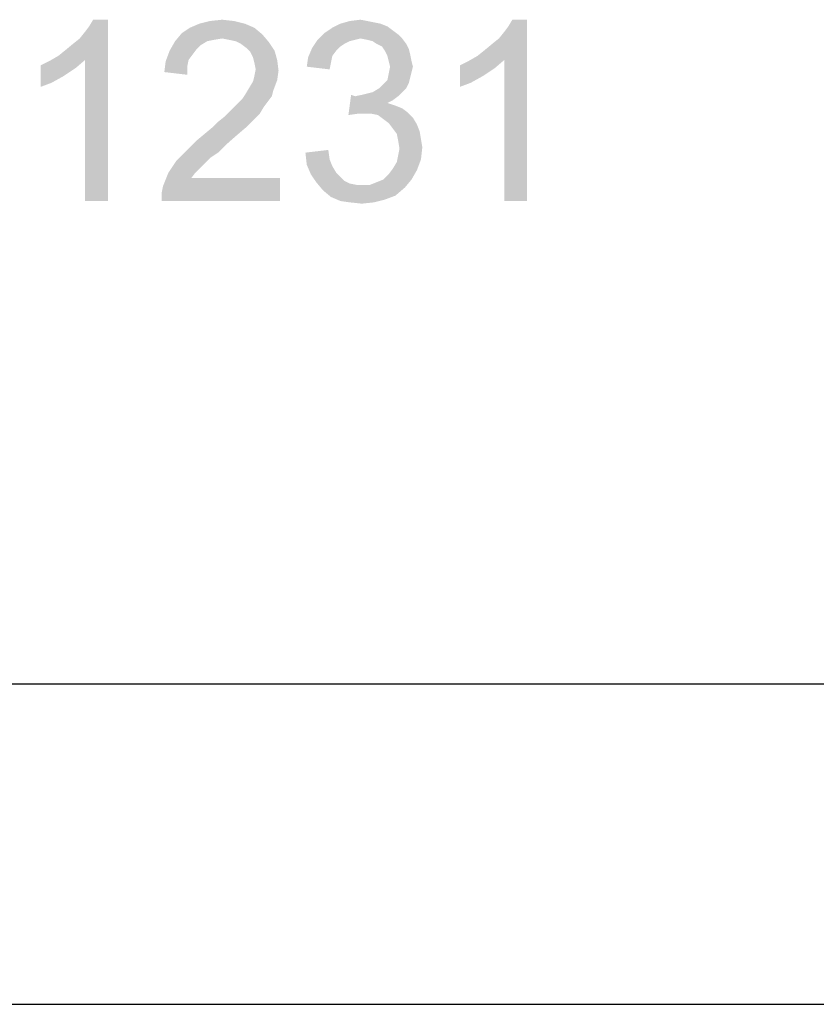
# Model space of a CAD drawing. Units: millimetres. Extents: x 0 to 841, y 0 to 594.
# Drawn here: x 480 to 505, y 0 to 31 of the extents above; entities that cross this region are included whole.
import ezdxf

# ---------------------------------------------------------------- set-up
doc = ezdxf.new("R2010")
doc.units = ezdxf.units.MM
doc.header["$LTSCALE"] = 46.255
doc.layers.add('DIMENSION_NPORT5650-8DXF_FORMAT', color=7, linetype='CONTINUOUS')

msp = doc.modelspace()

# ---------------------------------------------------------------- linework, layer by layer
at = {"layer": 'DIMENSION_NPORT5650-8DXF_FORMAT', "color": 1, "linetype": 'Continuous'}
msp.add_line((30.003, 10.001), (830.079, 10.001), dxfattribs=at)
at = {"layer": 'DIMENSION_NPORT5650-8DXF_FORMAT', "color": 7, "linetype": 'Continuous'}
msp.add_line((0, 0), (841, 0), dxfattribs=at)
for points in [[(480.916, 29.591), (481.125, 29.759), (482.466, 30.722)], [(481.754, 29.465), (480.916, 29.591), (482.466, 30.722)], [(481.125, 29.759), (481.377, 29.968), (482.466, 30.722)], [(481.377, 29.968), (481.586, 30.136), (482.466, 30.722)], [(481.586, 30.136), (481.754, 30.345), (482.466, 30.722)], [(481.754, 30.345), (481.88, 30.513), (482.466, 30.722)], [(481.754, 25.065), (481.754, 29.465), (482.466, 30.722)], [(481.754, 25.065), (482.466, 30.722), (482.466, 25.065)], [(482.466, 30.722), (481.88, 30.513), (482.005, 30.722)], [(485.651, 30.681), (486.028, 30.722), (486.405, 30.681)], [(490.009, 30.681), (490.344, 30.722), (490.554, 30.681)], [(493.99, 29.591), (494.2, 29.759), (495.541, 30.722)], [(494.828, 29.465), (493.99, 29.591), (495.541, 30.722)], [(494.2, 29.759), (494.451, 29.968), (495.541, 30.722)], [(494.451, 29.968), (494.661, 30.136), (495.541, 30.722)], [(494.661, 30.136), (494.828, 30.345), (495.541, 30.722)], [(494.828, 30.345), (494.954, 30.513), (495.541, 30.722)], [(494.828, 25.065), (494.828, 29.465), (495.541, 30.722)], [(494.828, 25.065), (495.541, 30.722), (495.541, 25.065)], [(495.541, 30.722), (494.954, 30.513), (495.08, 30.722)], [(487.034, 30.471), (484.771, 30.303), (485.023, 30.471)], [(484.771, 30.303), (487.034, 30.471), (487.285, 30.261)], [(486.741, 30.597), (485.023, 30.471), (485.316, 30.597)], [(485.023, 30.471), (486.741, 30.597), (487.034, 30.471)], [(486.405, 30.681), (485.316, 30.597), (485.651, 30.681)], [(485.316, 30.597), (486.405, 30.681), (486.741, 30.597)], [(491.35, 30.387), (489.213, 30.303), (489.464, 30.471)], [(490.973, 30.597), (491.183, 30.513), (489.464, 30.471)], [(490.973, 30.597), (489.464, 30.471), (489.716, 30.597)], [(489.464, 30.471), (491.183, 30.513), (491.35, 30.387)], [(490.554, 30.681), (490.763, 30.639), (489.716, 30.597)], [(490.554, 30.681), (489.716, 30.597), (490.009, 30.681)], [(489.716, 30.597), (490.763, 30.639), (490.973, 30.597)], [(487.285, 30.261), (484.562, 30.052), (484.771, 30.303)], [(487.285, 30.261), (486.028, 30.136), (484.562, 30.052)], [(486.028, 30.136), (485.777, 30.094), (484.562, 30.052)], [(486.238, 30.094), (486.028, 30.136), (487.285, 30.261)], [(486.447, 30.052), (486.238, 30.094), (487.285, 30.261)], [(486.447, 30.052), (487.285, 30.261), (487.495, 30.01)], [(491.518, 30.261), (489.004, 30.094), (489.213, 30.303)], [(491.518, 30.261), (490.344, 30.136), (489.004, 30.094)], [(489.004, 30.094), (490.344, 30.136), (490.177, 30.094)], [(489.213, 30.303), (491.35, 30.387), (491.518, 30.261)], [(490.344, 30.136), (491.518, 30.261), (491.643, 30.136)], [(491.643, 30.136), (490.554, 30.094), (490.344, 30.136)], [(490.722, 30.052), (490.554, 30.094), (491.643, 30.136)], [(490.847, 29.968), (490.722, 30.052), (491.643, 30.136)], [(490.847, 29.968), (491.643, 30.136), (491.769, 29.968)], [(485.567, 30.052), (485.358, 29.926), (484.394, 29.759)], [(485.567, 30.052), (484.394, 29.759), (484.562, 30.052)], [(485.358, 29.926), (485.232, 29.801), (484.394, 29.759)], [(484.562, 30.052), (485.777, 30.094), (485.567, 30.052)], [(487.495, 30.01), (486.615, 29.968), (486.447, 30.052)], [(486.783, 29.842), (486.615, 29.968), (487.495, 30.01)], [(486.783, 29.842), (487.495, 30.01), (487.663, 29.759)], [(487.663, 29.759), (486.908, 29.717), (486.783, 29.842)], [(489.59, 29.759), (488.71, 29.549), (488.836, 29.842)], [(490.177, 30.094), (490.009, 30.052), (488.836, 29.842)], [(490.177, 30.094), (488.836, 29.842), (489.004, 30.094)], [(490.009, 30.052), (489.842, 29.968), (488.836, 29.842)], [(489.842, 29.968), (489.716, 29.884), (488.836, 29.842)], [(488.836, 29.842), (489.716, 29.884), (489.59, 29.759)], [(491.769, 29.968), (491.015, 29.884), (490.847, 29.968)], [(491.015, 29.884), (491.769, 29.968), (491.853, 29.801)], [(491.853, 29.801), (491.099, 29.759), (491.015, 29.884)], [(481.754, 29.465), (480.623, 29.423), (480.916, 29.591)], [(485.106, 29.633), (484.268, 29.423), (484.394, 29.759)], [(485.106, 29.633), (484.981, 29.465), (484.268, 29.423)], [(484.394, 29.759), (485.232, 29.801), (485.106, 29.633)], [(486.992, 29.549), (486.908, 29.717), (487.663, 29.759)], [(486.992, 29.549), (487.663, 29.759), (487.746, 29.465)], [(487.746, 29.465), (487.034, 29.381), (486.992, 29.549)], [(489.423, 29.381), (488.668, 29.256), (488.71, 29.549)], [(489.59, 29.759), (489.464, 29.591), (488.71, 29.549)], [(488.71, 29.549), (489.464, 29.591), (489.423, 29.381)], [(491.099, 29.759), (491.853, 29.801), (491.895, 29.633)], [(491.895, 29.633), (491.183, 29.591), (491.099, 29.759)], [(491.224, 29.423), (491.183, 29.591), (491.895, 29.633)], [(491.224, 29.423), (491.895, 29.633), (491.937, 29.423)], [(494.828, 29.465), (493.697, 29.423), (493.99, 29.591)], [(480.371, 29.298), (480.623, 29.423), (481.754, 29.465)], [(480.371, 29.298), (481.754, 29.465), (481.461, 29.214)], [(481.461, 29.214), (480.371, 28.627), (480.371, 29.298)], [(481.461, 29.214), (481.084, 28.962), (480.371, 28.627)], [(484.939, 29.256), (484.226, 29.088), (484.268, 29.423)], [(484.226, 29.088), (484.939, 29.256), (484.939, 29.004)], [(484.268, 29.423), (484.981, 29.465), (484.939, 29.256)], [(487.076, 29.172), (487.034, 29.381), (487.746, 29.465)], [(487.076, 29.172), (487.746, 29.465), (487.788, 29.13)], [(488.668, 29.256), (489.423, 29.381), (489.381, 29.172)], [(491.937, 29.423), (491.266, 29.256), (491.224, 29.423)], [(491.979, 29.256), (491.937, 29.088), (491.224, 29.046)], [(491.979, 29.256), (491.224, 29.046), (491.266, 29.256)], [(491.266, 29.256), (491.937, 29.423), (491.979, 29.256)], [(493.445, 29.298), (493.697, 29.423), (494.828, 29.465)], [(493.445, 29.298), (494.828, 29.465), (494.535, 29.214)], [(494.535, 29.214), (493.445, 28.627), (493.445, 29.298)], [(494.535, 29.214), (494.158, 28.962), (493.445, 28.627)], [(481.084, 28.962), (480.706, 28.753), (480.371, 28.627)], [(487.746, 28.837), (486.992, 28.795), (487.034, 28.962)], [(487.788, 29.13), (487.034, 28.962), (487.076, 29.172)], [(487.034, 28.962), (487.788, 29.13), (487.746, 28.837)], [(491.895, 28.921), (491.183, 28.837), (491.224, 29.046)], [(491.183, 28.837), (491.895, 28.921), (491.853, 28.753)], [(491.224, 29.046), (491.937, 29.088), (491.895, 28.921)], [(494.158, 28.962), (493.781, 28.753), (493.445, 28.627)], [(487.621, 28.501), (486.741, 28.376), (486.866, 28.585)], [(486.866, 28.585), (486.992, 28.795), (487.746, 28.837)], [(486.866, 28.585), (487.746, 28.837), (487.621, 28.501)], [(491.769, 28.585), (490.722, 28.46), (490.931, 28.585)], [(490.722, 28.46), (491.769, 28.585), (491.643, 28.46)], [(490.931, 28.585), (491.057, 28.711), (491.853, 28.753)], [(490.931, 28.585), (491.853, 28.753), (491.769, 28.585)], [(491.853, 28.753), (491.057, 28.711), (491.183, 28.837)], [(487.579, 28.334), (486.657, 28.25), (486.741, 28.376)], [(486.657, 28.25), (487.579, 28.334), (487.453, 28.166)], [(486.741, 28.376), (487.621, 28.501), (487.579, 28.334)], [(490.177, 28.334), (489.967, 27.747), (490.051, 28.376)], [(491.518, 28.334), (491.35, 28.208), (489.967, 27.747)], [(490.177, 28.334), (491.518, 28.334), (489.967, 27.747)], [(490.177, 28.334), (490.386, 28.376), (491.643, 28.46)], [(490.177, 28.334), (491.643, 28.46), (491.518, 28.334)], [(490.386, 28.376), (490.554, 28.418), (491.643, 28.46)], [(491.643, 28.46), (490.554, 28.418), (490.722, 28.46)], [(487.327, 27.999), (486.28, 27.873), (486.405, 27.999)], [(486.28, 27.873), (487.327, 27.999), (487.202, 27.789)], [(486.405, 27.999), (486.531, 28.124), (487.453, 28.166)], [(486.405, 27.999), (487.453, 28.166), (487.327, 27.999)], [(487.453, 28.166), (486.531, 28.124), (486.657, 28.25)], [(491.35, 28.208), (491.183, 28.124), (489.967, 27.747)], [(491.183, 28.124), (491.434, 28.041), (489.967, 27.747)], [(491.434, 28.041), (490.261, 27.789), (489.967, 27.747)], [(491.434, 28.041), (491.643, 27.957), (490.261, 27.789)], [(487.034, 27.621), (485.903, 27.538), (486.112, 27.705)], [(487.202, 27.789), (486.112, 27.705), (486.28, 27.873)], [(486.112, 27.705), (487.202, 27.789), (487.034, 27.621)], [(491.643, 27.957), (491.811, 27.831), (490.261, 27.789)], [(490.47, 27.789), (490.261, 27.789), (491.811, 27.831)], [(490.68, 27.789), (490.47, 27.789), (491.811, 27.831)], [(490.889, 27.747), (490.68, 27.789), (491.811, 27.831)], [(490.889, 27.747), (491.811, 27.831), (491.979, 27.663)], [(491.979, 27.663), (491.057, 27.621), (490.889, 27.747)], [(491.224, 27.496), (491.057, 27.621), (491.979, 27.663)], [(491.224, 27.496), (491.979, 27.663), (492.104, 27.454)], [(486.783, 27.37), (485.484, 27.161), (485.735, 27.37)], [(485.484, 27.161), (486.783, 27.37), (486.489, 27.119)], [(485.735, 27.37), (485.903, 27.538), (487.034, 27.621)], [(485.735, 27.37), (487.034, 27.621), (486.783, 27.37)], [(492.104, 27.454), (491.35, 27.328), (491.224, 27.496)], [(491.35, 27.328), (492.104, 27.454), (492.188, 27.244)], [(486.489, 27.119), (485.232, 26.951), (485.484, 27.161)], [(485.232, 26.951), (486.489, 27.119), (486.154, 26.825)], [(492.188, 27.244), (491.476, 27.161), (491.35, 27.328)], [(491.476, 27.161), (492.188, 27.244), (492.23, 26.993)], [(492.23, 26.993), (491.518, 26.951), (491.476, 27.161)], [(486.154, 26.825), (484.981, 26.7), (485.232, 26.951)], [(484.981, 26.7), (486.154, 26.825), (485.903, 26.574)], [(491.518, 26.951), (492.23, 26.993), (492.272, 26.741)], [(492.272, 26.741), (491.56, 26.7), (491.518, 26.951)], [(491.518, 26.49), (491.56, 26.7), (492.272, 26.741)], [(491.518, 26.49), (492.272, 26.741), (492.23, 26.364)], [(485.651, 26.406), (484.604, 26.322), (484.771, 26.49)], [(485.903, 26.574), (484.771, 26.49), (484.981, 26.7)], [(484.771, 26.49), (485.903, 26.574), (485.651, 26.406)], [(488.626, 26.574), (489.339, 26.658), (489.381, 26.364)], [(489.381, 26.364), (488.668, 26.197), (488.626, 26.574)], [(492.23, 26.364), (491.476, 26.281), (491.518, 26.49)], [(485.484, 26.239), (484.352, 25.945), (484.604, 26.322)], [(485.484, 26.239), (485.358, 26.113), (484.352, 25.945)], [(484.604, 26.322), (485.651, 26.406), (485.484, 26.239)], [(488.668, 26.197), (489.381, 26.364), (489.464, 26.155)], [(489.464, 26.155), (488.794, 25.903), (488.668, 26.197)], [(489.464, 26.155), (489.59, 25.945), (488.794, 25.903)], [(491.35, 26.071), (491.476, 26.281), (492.23, 26.364)], [(491.35, 26.071), (492.23, 26.364), (492.104, 26.029)], [(485.19, 25.945), (485.064, 25.778), (484.184, 25.526)], [(485.19, 25.945), (484.184, 25.526), (484.352, 25.945)], [(484.352, 25.945), (485.358, 26.113), (485.19, 25.945)], [(488.794, 25.903), (489.59, 25.945), (489.716, 25.82)], [(489.716, 25.82), (488.962, 25.652), (488.794, 25.903)], [(489.716, 25.82), (489.842, 25.694), (488.962, 25.652)], [(491.057, 25.736), (491.224, 25.903), (492.104, 26.029)], [(491.057, 25.736), (492.104, 26.029), (491.937, 25.736)], [(492.104, 26.029), (491.224, 25.903), (491.35, 26.071)], [(484.143, 25.317), (484.184, 25.526), (487.83, 25.778)], [(484.143, 25.065), (484.143, 25.317), (487.83, 25.778)], [(484.143, 25.065), (487.83, 25.778), (487.83, 25.065)], [(485.064, 25.778), (487.83, 25.778), (484.184, 25.526)], [(488.962, 25.652), (489.842, 25.694), (490.009, 25.61)], [(490.009, 25.61), (489.171, 25.401), (488.962, 25.652)], [(490.009, 25.61), (490.219, 25.568), (489.171, 25.401)], [(490.638, 25.568), (491.727, 25.484), (489.171, 25.401)], [(490.386, 25.568), (490.638, 25.568), (489.171, 25.401)], [(490.219, 25.568), (490.386, 25.568), (489.171, 25.401)], [(490.638, 25.568), (490.847, 25.652), (491.937, 25.736)], [(490.638, 25.568), (491.937, 25.736), (491.727, 25.484)], [(491.937, 25.736), (490.847, 25.652), (491.057, 25.736)], [(489.171, 25.401), (491.727, 25.484), (491.434, 25.233)], [(491.434, 25.233), (489.423, 25.191), (489.171, 25.401)], [(489.423, 25.191), (491.434, 25.233), (491.099, 25.107)], [(491.099, 25.107), (489.716, 25.065), (489.423, 25.191)], [(490.009, 25.023), (489.716, 25.065), (491.099, 25.107)], [(490.009, 25.023), (491.099, 25.107), (490.763, 25.023)], [(490.763, 25.023), (490.386, 24.982), (490.009, 25.023)]]:
    msp.add_solid(points, dxfattribs=at)

doc.saveas('drawing.dxf')
